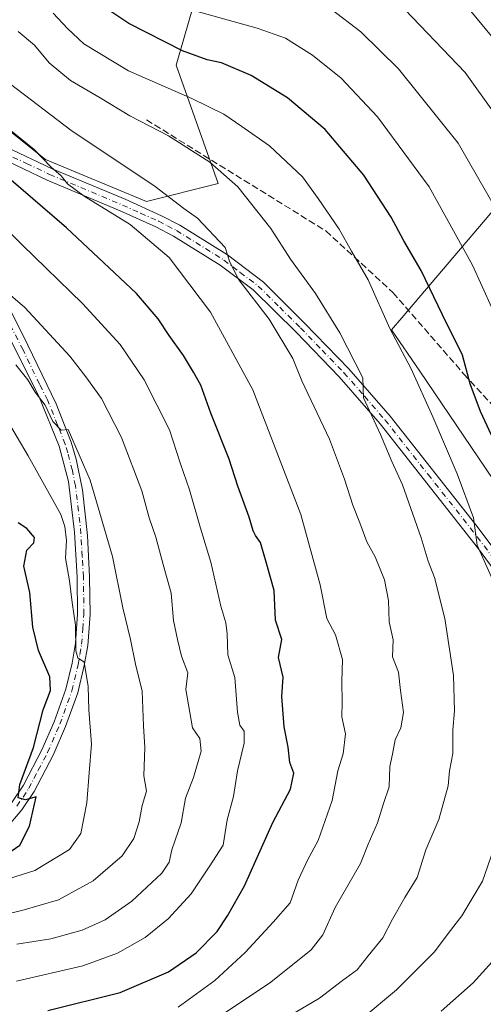
# Model space of a CAD drawing. Units: metres. Extents: x 606617 to 610039, y 4782477 to 4784844.
# Drawn here: x 607977 to 608089, y 4782936 to 4783173 of the extents above; entities that cross this region are included whole.
import ezdxf

# ---------------------------------------------------------------- set-up
doc = ezdxf.new("R2010")
doc.units = ezdxf.units.M
doc.header["$MEASUREMENT"] = 0
doc.linetypes.add('DGN Style 3', pattern=[2.307223, 1.648017, -0.659207])
doc.linetypes.add('DGN Style 4', pattern=[2.638475, 1.318413, -0.659207, 0.001648, -0.659207])
for name, color, linetype, lineweight in [('Arbolado forestal CxS', 92, 'Continuous', 0), ('Camino Cxs', 7, 'Continuous', 0), ('Camino eje', 30, 'DGN Style 4', 13), ('Curva de nivel maestra', 30, 'Continuous', 30), ('Curva de nivel normal', 30, 'Continuous', 0), ('Municipio', 91, 'Continuous', 13), ('Municipio CxS', 4, 'Continuous', 0), ('Senda', 7, 'DGN Style 3', 0)]:
    doc.layers.add(name, color=color, linetype=linetype, lineweight=lineweight)

msp = doc.modelspace()

# ---------------------------------------------------------------- linework, layer by layer
at = {"layer": 'Arbolado forestal CxS', "color": 92, "linetype": 'Continuous', "lineweight": 0}
for points in [[(608077.2223, 4783206.6767, 145.6907), (608075.7287, 4783205.4547, 146.6653), (608064.0261, 4783212.8367, 146.0967), (608049.6479, 4783215.7121, 144.649), (608027.9293, 4783206.6203, 148.1965), (608015.1069, 4783162.3187, 175.967), (608025.2083, 4783133.7335, 185.5463), (608007.9547, 4783129.4185, 191.4659), (607983.5113, 4783139.4863, 194.4305), (607976.3841, 4783145.2571, 194.3932), (607953.3155, 4783163.9357, 197.1479), (607934.3993, 4783158.0987, 205.0231), (607952.1519, 4783137.8359, 206.4111), (607957.9831, 4783119.1837, 211.4277), (607949.3959, 4783107.1411, 219.586)], [(608077.2223, 4783206.6767, 145.6907), (608075.7287, 4783205.4547, 146.6653), (608064.0261, 4783212.8367, 146.0967), (608049.6479, 4783215.7121, 144.649), (608027.9293, 4783206.6203, 148.1965), (608015.1069, 4783162.3187, 175.967), (608025.2083, 4783133.7335, 185.5463), (608007.9547, 4783129.4185, 191.4659), (607983.5113, 4783139.4863, 194.4305), (607976.3841, 4783145.2571, 194.3932), (607953.3155, 4783163.9357, 197.1479), (607934.3993, 4783158.0987, 205.0231), (607952.1519, 4783137.8359, 206.4111), (607957.9831, 4783119.1837, 211.4277), (607949.3959, 4783107.1411, 219.586)], [(607976.3841, 4783145.2571, 194.3932), (607983.5113, 4783139.4863, 194.4305), (608007.9547, 4783129.4185, 191.4659), (608025.2083, 4783133.7335, 185.5463), (608015.1069, 4783162.3187, 175.967), (608027.9293, 4783206.6203, 148.1965)], [(608027.9293, 4783206.6203, 148.1965), (608015.1069, 4783162.3187, 175.967), (608025.2083, 4783133.7335, 185.5463), (608007.9547, 4783129.4185, 191.4659), (607983.5113, 4783139.4863, 194.4305), (607976.3841, 4783145.2571, 194.3932)]]:
    msp.add_polyline3d(points, dxfattribs=at)
at = {"layer": 'Camino Cxs', "color": 7, "linetype": 'Continuous', "lineweight": 0}
for points in [[(607973.9701, 4783142.5501, 205.4719), (607985.1301, 4783137.3001, 205.7894), (608002.7401, 4783129.9101, 202.0753), (608011.5301, 4783125.9601, 200.6275), (608015.9401, 4783123.6601, 199.2858), (608027.4601, 4783116.4801, 198.4595), (608036.1601, 4783109.8801, 197.7083), (608046.2001, 4783099.9301, 194.0779), (608056.7801, 4783089.0001, 187.1614), (608066.7501, 4783077.5301, 184.7033), (608087.4601, 4783051.3301, 180.9377), (608100.1001, 4783034.5601, 178.8162)], [(607973.9701, 4783142.5501, 205.4719), (607985.1301, 4783137.3001, 205.7894), (608002.7401, 4783129.9101, 202.0753), (608011.5301, 4783125.9601, 200.6275), (608015.9401, 4783123.6601, 199.2858), (608027.4601, 4783116.4801, 198.4595), (608036.1601, 4783109.8801, 197.7083), (608046.2001, 4783099.9301, 194.0779), (608056.7801, 4783089.0001, 187.1614), (608066.7501, 4783077.5301, 184.7033), (608087.4601, 4783051.3301, 180.9377), (608100.1001, 4783034.5601, 178.8162), (608102.8601, 4783030.4201, 178.5988), (608106.3501, 4783024.1301, 178.7198), (608108.7501, 4783018.5301, 178.2365), (608111.9601, 4783010.1001, 181.9429), (608114.3401, 4783002.4901, 179.1781), (608115.4801, 4782996.5101, 176.0014), (608117.0001, 4782988.5201, 175.5523), (608117.8801, 4782979.4901, 173.9606), (608118.1601, 4782972.2601, 173.0102), (608118.0701, 4782967.9101, 172.3544), (608117.5001, 4782962.3301, 171.8465), (608115.1401, 4782954.4103, 170.9093)], [(608101.1901, 4782933.6801, 169.3364), (608106.5301, 4782942.0501, 170.1498), (608109.8701, 4782948.8601, 170.9703), (608113.3501, 4782958.1001, 172.136), (608114.5501, 4782962.9201, 172.8512), (608115.0801, 4782968.0901, 173.2718), (608114.8801, 4782979.2801, 174.6789), (608113.4601, 4782992.0101, 176.1018), (608110.6801, 4783004.3901, 180.8307), (608105.6401, 4783018.2401, 179.0634), (608102.7901, 4783024.5501, 179.472), (608100.3001, 4783028.8601, 179.3959), (608088.1201, 4783045.5501, 181.0417), (608064.3301, 4783075.7501, 186.1339), (608054.4501, 4783087.1001, 187.6305), (608044.0601, 4783097.8201, 191.474), (608033.7001, 4783108.0601, 195.9654), (608025.7501, 4783114.0101, 196.7831), (608014.4501, 4783121.0501, 198.3521), (608010.2201, 4783123.2501, 199.3865), (608001.5401, 4783127.1601, 201.3724), (607983.9101, 4783134.5601, 204.0654), (607972.4101, 4783139.9801, 204.4691)], [(608101.1901, 4782933.6801, 169.3364), (608106.5301, 4782942.0501, 170.1498), (608109.8701, 4782948.8601, 170.9703), (608113.3501, 4782958.1001, 172.136), (608114.5501, 4782962.9201, 172.8512), (608115.0801, 4782968.0901, 173.2718), (608114.8801, 4782979.2801, 174.6789), (608113.4601, 4782992.0101, 176.1018), (608110.6801, 4783004.3901, 180.8307), (608105.6401, 4783018.2401, 179.0634), (608102.7901, 4783024.5501, 179.472), (608100.3001, 4783028.8601, 179.3959), (608088.1201, 4783045.5501, 181.0417), (608064.3301, 4783075.7501, 186.1339), (608054.4501, 4783087.1001, 187.6305), (608044.0601, 4783097.8201, 191.474), (608033.7001, 4783108.0601, 195.9654), (608025.7501, 4783114.0101, 196.7831), (608014.4501, 4783121.0501, 198.3521), (608010.2201, 4783123.2501, 199.3865), (608001.5401, 4783127.1601, 201.3724), (607983.9101, 4783134.5601, 204.0654), (607972.4101, 4783139.9801, 204.4691)], [(607975.4501, 4782984.3301, 226.0299), (607978.2001, 4782988.4801, 225.3954), (607982.6801, 4782997.0201, 224.4959), (607985.6101, 4783003.7901, 223.8792), (607988.4801, 4783011.6701, 222.7497), (607989.9601, 4783017.9501, 222.2685), (607990.7901, 4783022.8001, 221.5187), (607991.3101, 4783029.7801, 220.4683), (607991.2001, 4783038.6901, 219.9705), (607990.5801, 4783049.5801, 219.5735), (607989.0801, 4783061.7601, 218.3292), (607986.8601, 4783070.3201, 219.0572), (607981.9401, 4783082.4201, 221.0779), (607965.8401, 4783114.3001, 217.0977)], [(607975.4501, 4782984.3301, 226.0299), (607978.2001, 4782988.4801, 225.3954), (607982.6801, 4782997.0201, 224.4959), (607985.6101, 4783003.7901, 223.8792), (607988.4801, 4783011.6701, 222.7497), (607989.9601, 4783017.9501, 222.2685), (607990.7901, 4783022.8001, 221.5187), (607991.3101, 4783029.7801, 220.4683), (607991.2001, 4783038.6901, 219.9705), (607990.5801, 4783049.5801, 219.5735), (607989.0801, 4783061.7601, 218.3292), (607986.8601, 4783070.3201, 219.0572), (607981.9401, 4783082.4201, 221.0779), (607965.8401, 4783114.3001, 217.0977)], [(607971.3601, 4783110.3201, 224.8373), (607978.1501, 4783097.0701, 216.1431), (607986.1001, 4783080.5301, 219.259), (607989.7201, 4783071.2701, 217.0751), (607990.9701, 4783067.1901, 216.1837), (607992.4401, 4783059.7601, 216.9817), (607993.6501, 4783048.7401, 218.0228), (607994.2001, 4783038.7901, 218.6346), (607994.3101, 4783029.6901, 219.3594), (607993.7401, 4783022.2101, 220.4445), (607992.9001, 4783017.3601, 221.1478), (607991.3601, 4783010.8101, 221.8456), (607988.4001, 4783002.6801, 222.6144), (607985.3901, 4782995.7201, 223.8095), (607980.7801, 4782986.9501, 224.9395), (607977.8501, 4782982.5201, 225.3461), (607975.1801, 4782979.4301, 225.6998)], [(607971.3601, 4783110.3201, 224.8373), (607978.1501, 4783097.0701, 216.1431), (607986.1001, 4783080.5301, 219.259), (607989.7201, 4783071.2701, 217.0751), (607990.9701, 4783067.1901, 216.1837), (607992.4401, 4783059.7601, 216.9817), (607993.6501, 4783048.7401, 218.0228), (607994.2001, 4783038.7901, 218.6346), (607994.3101, 4783029.6901, 219.3594), (607993.7401, 4783022.2101, 220.4445), (607992.9001, 4783017.3601, 221.1478), (607991.3601, 4783010.8101, 221.8456), (607988.4001, 4783002.6801, 222.6144), (607985.3901, 4782995.7201, 223.8095), (607980.7801, 4782986.9501, 224.9395), (607977.8501, 4782982.5201, 225.3461), (607975.1801, 4782979.4301, 225.6998)]]:
    msp.add_polyline3d(points, dxfattribs=at)
at = {"layer": 'Camino eje', "color": 30, "linetype": 'DGN Style 4', "lineweight": 13}
for points in [[(607973.1901, 4783141.2651, 204.9559), (607978.9401, 4783138.5551, 203.8969), (607984.5201, 4783135.9301, 204.9314), (608002.1401, 4783128.5351, 201.719), (608006.4801, 4783126.5801, 200.8293), (608010.8751, 4783124.6051, 200.0045), (608012.9901, 4783123.5051, 199.513), (608015.1951, 4783122.3551, 198.8457), (608026.6051, 4783115.2451, 197.5947), (608030.5801, 4783112.2701, 198.0363), (608034.9301, 4783108.9701, 196.9367), (608040.1101, 4783103.8501, 193.6022), (608045.1301, 4783098.8751, 192.8261), (608050.3251, 4783093.5151, 190.922), (608055.6151, 4783088.0501, 187.4486), (608060.5551, 4783082.3751, 185.9859), (608065.5401, 4783076.6401, 185.2031), (608075.8951, 4783063.5401, 183.2098), (608087.7901, 4783048.4401, 180.8356), (608094.1101, 4783040.0551, 179.8361)], [(607976.6501, 4782983.4251, 225.6039), (607978.1151, 4782985.6401, 225.2956), (607979.4901, 4782987.7151, 225.1042), (607981.7951, 4782992.1001, 224.5687), (607984.0351, 4782996.3701, 224.1326), (607987.0051, 4783003.2351, 223.1426), (607989.9201, 4783011.2401, 222.2909), (607991.4301, 4783017.6551, 221.691), (607991.8501, 4783020.0801, 221.3016), (607992.2651, 4783022.5051, 220.8953), (607992.5501, 4783026.2451, 220.1102), (607992.8101, 4783029.7351, 219.7219), (607992.7001, 4783038.7401, 219.1168), (607992.4251, 4783043.7151, 218.9073), (607992.1151, 4783049.1601, 218.6643), (607991.5101, 4783054.6701, 218.2693), (607990.7601, 4783060.7601, 217.6736), (607990.0251, 4783064.4751, 217.2456), (607988.9151, 4783068.7551, 217.1446), (607988.2901, 4783070.7951, 218.0302), (607986.4801, 4783075.4251, 221.3659), (607984.0201, 4783081.4751, 220.707), (607982.0961, 4783085.2847, 217.6759), (607978.1211, 4783093.5547, 215.6495), (607974.7261, 4783100.1797, 223.3605)]]:
    msp.add_polyline3d(points, dxfattribs=at)
at = {"layer": 'Curva de nivel maestra', "color": 30, "linetype": 'Continuous', "lineweight": 30, "flags": 128}
for points, elevation in [([(608091.22, 4783073.0001), (608088.55, 4783078.6901), (608086.06, 4783085.3401), (608084.2, 4783092.3301), (608079.41, 4783101.9901), (608074.22, 4783112.7601), (608070.08, 4783119.8601), (608066.97, 4783125.6001), (608060.4, 4783135.7001), (608051.1, 4783146.7301), (608042, 4783154.3901), (608033.2, 4783159.8001), (608026.03, 4783162.8301), (608022.56, 4783163.5801), (608016.66, 4783165.7401), (608003.7, 4783172.3601), (607989.42, 4783181.8901)], 175), ([(607984.08, 4782934.0801), (608001.54, 4782938.4901), (608013.23, 4782943.4601), (608019.94, 4782948.0001), (608025.03, 4782953.1601), (608027.46, 4782956.9501), (608031.59, 4782964.1701), (608038.45, 4782979.4601), (608042.74, 4782987.5701), (608043.52, 4782991.3901), (608042.51, 4782994.0001), (608042.12, 4782997.6801), (608041.17, 4783002.5901), (608040.61, 4783009.9201), (608040.9, 4783014.5401), (608039.8, 4783019.3401), (608040.63, 4783023.6501), (608039.11, 4783028.3701), (608038.72, 4783035.4801), (608037.02, 4783041.7601), (608035.42, 4783047.0701), (608034.22, 4783048.7501), (608033.68, 4783049.8901), (608032.76, 4783053.2101), (608029.99, 4783060.6701), (608027.89, 4783067.1601), (608023.49, 4783078.3001), (608021.08, 4783085.0901), (608019.26, 4783088.2201), (608016.9, 4783092.2001), (608013.41, 4783097.0401), (608010.73, 4783101.0301), (608005.53, 4783107.1601), (608000.2, 4783112.1801), (607988.64, 4783123.0401), (607963.55, 4783144.5201)], 200), ([(607974, 4782971.7201), (607977.34, 4782974.0401), (607979.7, 4782978.6301), (607981.33, 4782985.6701), (607978.69, 4782984.9301), (607976.95, 4782985.4201), (607977.36, 4782988.6601), (607980.66, 4782997.6001), (607982.99, 4783006.6701), (607984.75, 4783011.3401), (607984.56, 4783014.6701), (607981.87, 4783021.0001), (607980.47, 4783026.6701), (607979.76, 4783035.0001), (607978.3, 4783041.3301), (607979.02, 4783045.2401), (607980.71, 4783047.0101), (607980.89, 4783048.2901), (607979.06, 4783050.4801), (607976.98, 4783051.8001)], 225), ([(608079.09, 4782933.9701), (608086.78, 4782940.8001), (608096.62, 4782951.6501)], 175)]:
    msp.add_lwpolyline(points, dxfattribs=dict(at, elevation=elevation))
at = {"layer": 'Curva de nivel normal', "color": 30, "linetype": 'Continuous', "lineweight": 0, "flags": 128}
for points, elevation in [([(608098.68, 4783141.32), (608084.87, 4783160.5), (608068.57, 4783177.54)], 160), ([(608099.39, 4783159.46), (608083.88, 4783178.18)], 155), ([(608092.22, 4783036.53), (608087.79, 4783046.43), (608086.87, 4783053.01), (608082.94, 4783063.66), (608077.08, 4783077.43), (608071.83, 4783088.99), (608066.69, 4783098.69), (608061.45, 4783110.45), (608057.45, 4783117.41), (608054.45, 4783122.74), (608049.4, 4783130.12), (608045.62, 4783135.3), (608037.63, 4783142.79), (608030.98, 4783147.46), (608026.6, 4783150.48), (608018.91, 4783154.27), (608003.61, 4783160.89), (607992.8, 4783167.43), (607988.82, 4783171.12), (607985.36, 4783174.88)], 180), ([(608091.29, 4783103.75), (608086.66, 4783114), (608076.18, 4783132.94), (608063.7, 4783149.79), (608054.94, 4783159.14), (608048.03, 4783164.72), (608041.53, 4783168.83), (608034.62, 4783171.25), (608018.15, 4783175.78)], 170), ([(608092.55, 4783127.19), (608083.16, 4783143.46), (608068.77, 4783161.4), (608059.69, 4783170.32), (608052.52, 4783175.81)], 165), ([(608037.02, 4782929.61), (608049.73, 4782937.13), (608055.24, 4782941.34), (608058.77, 4782943.92), (608061.44, 4782947.33), (608065, 4782951.62), (608067.32, 4782956.13), (608070.32, 4782961.37), (608073.31, 4782966.22), (608075.41, 4782972.89), (608078.55, 4782980.22), (608080.76, 4782988.34), (608081.11, 4782992), (608081.86, 4782996.12), (608081.91, 4783001.81), (608082.28, 4783006.46), (608082.08, 4783015), (608079.98, 4783028.71), (608077.49, 4783038.63), (608075.95, 4783042.59), (608074.26, 4783048.23), (608069.73, 4783061.02), (608067.21, 4783066.65), (608064.41, 4783073.18), (608060.31, 4783081.99), (608060.14, 4783086.81), (608054.58, 4783097.69), (608048.74, 4783107.18), (608042.67, 4783115.43), (608037.94, 4783122.88), (608029.98, 4783132.94), (608023.25, 4783138.88), (608013.28, 4783145.25), (608003.94, 4783150.04), (607996.76, 4783154.44), (607989.56, 4783158.6), (607984.44, 4783162.89), (607980.85, 4783167.1), (607976.91, 4783170.38)], 185), ([(608022.17, 4782930.44), (608037.99, 4782940.98), (608047.67, 4782948.78), (608050.52, 4782952.36), (608053.52, 4782958.98), (608059.58, 4782969.57), (608061.49, 4782974.28), (608063.68, 4782979.43), (608065.17, 4782984.08), (608066.49, 4782988.1), (608066.68, 4782993), (608067.37, 4782996), (608067.96, 4782999.42), (608069.37, 4783002.36), (608069.96, 4783006.08), (608069.23, 4783011.32), (608068.78, 4783015.76), (608067.3, 4783019.44), (608067.47, 4783023.6), (608066.49, 4783027.93), (608066.38, 4783033.06), (608065.44, 4783038.04), (608063.15, 4783043.62), (608061.12, 4783047.2), (608059.48, 4783051.84), (608057.74, 4783056.08), (608055.76, 4783062.33), (608052.15, 4783072), (608045.46, 4783086.09), (608043.26, 4783091.5), (608037.53, 4783101), (608030.2, 4783110.5), (608028.07, 4783114.7), (608026.96, 4783118.26), (608020.22, 4783125.34), (608016.96, 4783127.71), (608010.03, 4783133), (607989.63, 4783146.59), (607975.11, 4783157.74)], 190), ([(608015.58, 4782934.93), (608024.46, 4782941.32), (608031.77, 4782948.09), (608038.48, 4782955.45), (608042.62, 4782960.12), (608044.52, 4782965.56), (608046.9, 4782970.55), (608049.42, 4782975.12), (608052.74, 4782984.8), (608054.14, 4782991.98), (608055.41, 4782996.07), (608056.01, 4783000.91), (608055.06, 4783005.03), (608055.17, 4783008.5), (608055.12, 4783013.52), (608055.27, 4783018.84), (608053.54, 4783024.8), (608051.44, 4783028.71), (608049.9, 4783036.88), (608045.21, 4783053.84), (608033.59, 4783083.95), (608023.38, 4783102.7), (608013.39, 4783115.9), (608003.98, 4783123.87), (607992.92, 4783130.63), (607988.84, 4783133.65), (607987.32, 4783135.58), (607984.89, 4783137.67), (607980.81, 4783141.94), (607973.14, 4783148.09)], 195), ([(607976.52, 4782941.16), (607992.55, 4782944.92), (608000.9, 4782947.96), (608007.64, 4782951.7), (608013.2, 4782956.22), (608018.7, 4782962.31), (608023.06, 4782968.76), (608026.47, 4782974.04), (608027.44, 4782980.16), (608028.97, 4782985.79), (608029.88, 4782992), (608031.55, 4782998.67), (608031.51, 4783001.55), (608030.47, 4783003), (608029.9, 4783006.09), (608029.28, 4783014.47), (608027.56, 4783020), (608027.41, 4783025), (608027.08, 4783027.67), (608025.87, 4783031.67), (608023.5, 4783042.33), (608021, 4783050.53), (608018.35, 4783059.8), (608016.16, 4783066.1), (608013.48, 4783074.27), (608007.38, 4783086.34), (608001.58, 4783094.87), (607992.44, 4783104.76), (607977.87, 4783118.93), (607971.37, 4783125.36)], 205), ([(607976.66, 4782950.16), (607984.84, 4782951.45), (607992.41, 4782953.49), (607997.99, 4782955.98), (608004.42, 4782960.49), (608011.6, 4782967.27), (608013.44, 4782969.88), (608014.01, 4782972.92), (608016.34, 4782979.4), (608017.34, 4782985.34), (608019.26, 4782990.34), (608021.13, 4782996.68), (608020.79, 4782999.73), (608019, 4783002.35), (608017.42, 4783011.57), (608017.91, 4783015.64), (608016.38, 4783019.67), (608015.43, 4783023.67), (608014.49, 4783028.22), (608013.9, 4783034.88), (608011.92, 4783041.74), (608010.16, 4783048.33), (608008.56, 4783053.07), (608006.84, 4783059.55), (608001.92, 4783072.46), (607997.1, 4783081.84), (607993.27, 4783087.04), (607989.42, 4783092.06), (607978.56, 4783103.8), (607968.76, 4783112.17)], 210), ([(607970.5, 4782956.56), (607977.79, 4782958.25), (607986.7, 4782960.86), (607995.03, 4782965.45), (608002.03, 4782971.47), (608004.91, 4782975.65), (608006.15, 4782979.65), (608006.89, 4782983.6), (608007.97, 4782987.04), (608007.32, 4782990.74), (608007.56, 4782997.56), (608007.21, 4783002.85), (608006.86, 4783011.17), (608005.26, 4783017.71), (608004.07, 4783023.67), (608002.22, 4783031.34), (607999.76, 4783043.66), (607994.31, 4783062.15), (607989.03, 4783074.34), (607987.34, 4783074.22), (607985.32, 4783076.29), (607983.46, 4783080.19), (607981.06, 4783083.36), (607979.24, 4783086.3), (607976.4, 4783089.99)], 215), ([(607968.44, 4782963.97), (607980.98, 4782967.91), (607989.31, 4782973), (607992.08, 4782976.8), (607993.54, 4782984.2), (607994.09, 4782991.48), (607994.66, 4782998.38), (607993.99, 4783006.68), (607993.86, 4783012.34), (607992.88, 4783018.22), (607991.32, 4783019.22), (607990.86, 4783020.89), (607990.77, 4783027.14), (607990.01, 4783032.56), (607989.35, 4783037.8), (607988.35, 4783043.33), (607988.58, 4783047.54), (607988.24, 4783050.91), (607987.24, 4783053.87), (607985.2, 4783057.46), (607979.38, 4783068.01), (607974.04, 4783077)], 220), ([(608060.03, 4782932.18), (608068.31, 4782939.12), (608074.18, 4782944.96), (608077.46, 4782948.27), (608080.79, 4782952.73), (608084.09, 4782956.94), (608089.08, 4782965.34), (608091.74, 4782973)], 180)]:
    msp.add_lwpolyline(points, dxfattribs=dict(at, elevation=elevation))
at = {"layer": 'Municipio', "color": 91, "linetype": 'Continuous', "lineweight": 13, "flags": 128}
msp.add_lwpolyline([(608137.973, 4783181.812), (608098.129, 4783134.906), (608096.527, 4783133.021), (608069.562, 4783101.276), (608067.122, 4783098.404), (608073.907, 4783088.396), (608116.443, 4783025.642), (608151.526, 4782973.884), (608152.91, 4782971.842), (608158.335, 4782963.84), (608159.744, 4782933.987), (608160.033, 4782927.868), (608162.939, 4782866.307), (608230.921, 4782941.725), (608232.387, 4782943.352), (608253.616, 4782966.903), (608296.986, 4783015.016), (608297.1, 4783014.967), (608327.517, 4783001.788), (608352.8283, 4782990.8228)], dxfattribs=at)
msp.add_lwpolyline([(608137.973, 4783181.812), (608098.129, 4783134.906), (608096.527, 4783133.021), (608069.562, 4783101.276), (608067.122, 4783098.404), (608073.907, 4783088.396), (608116.443, 4783025.642), (608151.526, 4782973.884), (608152.91, 4782971.842), (608158.335, 4782963.84), (608159.744, 4782933.987), (608160.033, 4782927.868), (608162.939, 4782866.307), (608230.921, 4782941.725), (608232.387, 4782943.352), (608253.616, 4782966.903), (608296.986, 4783015.016), (608297.1, 4783014.967), (608327.517, 4783001.788), (608352.8283, 4782990.8228)], dxfattribs=at)
at = {"layer": 'Municipio CxS', "color": 4, "linetype": 'Continuous', "lineweight": 0, "flags": 128}
for points in [[(608137.973, 4783181.812), (608098.129, 4783134.906), (608096.527, 4783133.021), (608069.562, 4783101.276), (608067.122, 4783098.404), (608073.907, 4783088.396), (608116.443, 4783025.642), (608151.526, 4782973.884), (608152.91, 4782971.842), (608158.335, 4782963.84), (608159.744, 4782933.987), (608160.033, 4782927.868), (608162.939, 4782866.307), (608230.921, 4782941.725), (608232.387, 4782943.352), (608253.616, 4782966.903), (608296.986, 4783015.016), (608297.1, 4783014.967), (608327.517, 4783001.788)], [(608327.517, 4783001.788), (608297.1, 4783014.967), (608296.986, 4783015.016), (608253.616, 4782966.903), (608232.387, 4782943.352), (608230.921, 4782941.725), (608162.939, 4782866.307), (608160.033, 4782927.868), (608159.744, 4782933.987), (608158.335, 4782963.84), (608152.91, 4782971.842), (608151.526, 4782973.884), (608116.443, 4783025.642), (608073.907, 4783088.396), (608067.122, 4783098.404), (608069.562, 4783101.276), (608096.527, 4783133.021), (608098.129, 4783134.906), (608137.973, 4783181.812)]]:
    msp.add_lwpolyline(points, dxfattribs=at)
at = {"layer": 'Senda', "color": 7, "linetype": 'DGN Style 3', "lineweight": 0}
msp.add_polyline3d([(608007.9133, 4783149.0775, 195.8325), (608051.2389, 4783122.2883, 186.4268), (608067.4447, 4783107.4055, 179.3795), (608084.5701, 4783087.7301, 176.9354), (608101.9801, 4783068.7201, 180.2307), (608113.8701, 4783057.2301, 177.3939), (608125.3101, 4783044.6601, 182.812), (608133.4401, 4783033.3401, 180.3112), (608135.4901, 4783028.6101, 180.3804), (608138.6701, 4783021.2801, 177.7179), (608144.1501, 4783009.1501, 173.4408)], dxfattribs=at)

doc.saveas('drawing.dxf')
